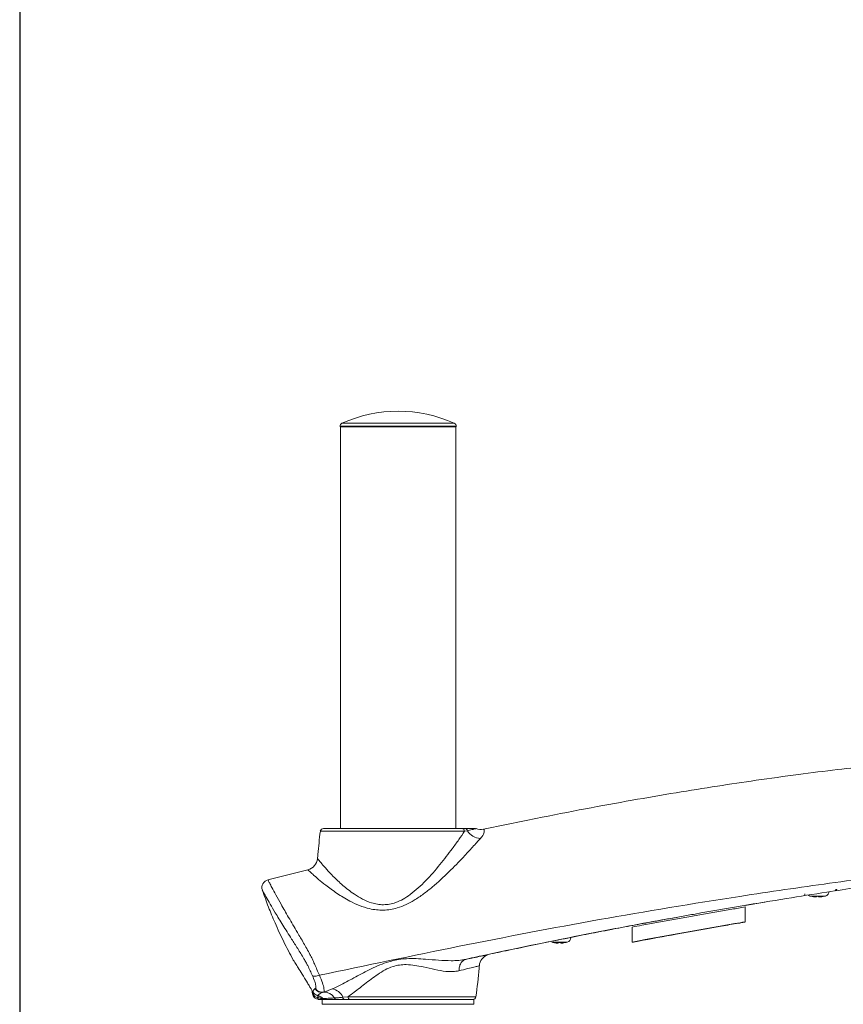
# Model space of a CAD drawing. Units: inches. Extents: x 1 to 180, y 1 to 113.
# Drawn here: x 1 to 11, y 60 to 72 of the extents above; entities that cross this region are included whole.
import ezdxf
from ezdxf.enums import TextEntityAlignment as Align

# ---------------------------------------------------------------- set-up
doc = ezdxf.new("R2010")
doc.units = ezdxf.units.IN
doc.header["$MEASUREMENT"] = 0
doc.styles.add('SLDTEXTSTYLE0', font='TXT', dxfattribs={"width": 0.75})

# ---------------------------------------------------------------- blocks, each defined once
blk = doc.blocks.new('Block3')
at = {"color": 7, "linetype": 'Continuous', "lineweight": 30}
blk.add_line((0.529, 102.484), (0.529, 0.484), dxfattribs=at)
at = {"color": 7, "linetype": 'Continuous', "lineweight": 15}
blk.add_line((0.529, 60.484), (0.529, 0.484), dxfattribs=at)
at = {"color": 7, "linetype": 'Continuous', "lineweight": 0, "style": 'SLDTEXTSTYLE0', "width": 0.75}
blk.add_attdef('AUTOATTR1', text='', height=1.146, dxfattribs=at).set_placement((160.436, 1.087), align=Align.BOTTOM_LEFT)
at = {"color": 7, "linetype": 'Continuous', "lineweight": 0}
for tag in ['AUTOATTR0', 'AUTOATTR2', 'AUTOATTR3']:
    blk.add_attdef(tag, (0, 0), '', height=1, dxfattribs=at)

msp = doc.modelspace()

# ---------------------------------------------------------------- linework, layer by layer
at = {"color": 7, "linetype": 'Continuous', "lineweight": 15}
for p, q in [((4.489, 66.936), (4.489, 66.93)), ((4.489, 66.93), (5.817, 66.93)), ((4.493, 66.93), (4.493, 62.029)), ((5.817, 66.93), (5.907, 66.93)), ((5.903, 62.029), (5.903, 66.93)), ((5.907, 66.93), (5.907, 66.936)), ((4.288, 62.029), (5.975, 62.029)), ((5.975, 62.029), (6.013, 62.029)), ((6.044, 62.001), (6.008, 61.994)), ((3.61, 61.403), (4.095, 61.524)), ((10.339, 61.201), (10.34, 61.195)), ((9.67, 61.13), (9.43, 61.089)), ((9.43, 61.066), (9.43, 61.071)), ((8.052, 60.825), (8.052, 60.82)), ((7.19, 60.638), (7.19, 60.632)), ((3.918, 60.424), (3.917, 60.426)), ((4.185, 60.075), (4.189, 60.076)), ((4.294, 60.032), (4.392, 60.07)), ((4.15, 60.045), (4.155, 60.037)), ((4.152, 60.012), (4.152, 60.018)), ((4.155, 60.037), (4.16, 60.031)), ((4.159, 60.01), (4.157, 60.014)), ((4.16, 60.008), (4.159, 60.01)), ((4.16, 60.031), (4.162, 60.028)), ((4.213, 59.991), (4.217, 59.99)), ((4.222, 59.962), (4.216, 59.963)), ((4.294, 60.032), (4.285, 60.03)), ((4.296, 60.036), (4.333, 60.045)), ((4.523, 59.969), (4.587, 59.976)), ((4.298, 59.942), (4.231, 59.942)), ((4.273, 59.942), (4.273, 59.883)), ((6.123, 59.883), (4.273, 59.883)), ((6.123, 59.942), (4.298, 59.942)), ((4.547, 59.942), (4.446, 59.942)), ((4.612, 59.942), (4.547, 59.942)), ((6.123, 59.883), (6.123, 59.942))]:
    msp.add_line(p, q, dxfattribs=at)
at = {"color": 8, "linetype": 'Continuous', "lineweight": 15}
for p, q in [((5.907, 66.936), (4.489, 66.936)), ((4.513, 66.972), (5.883, 66.972)), ((6.008, 61.994), (4.249, 61.994)), ((10.222, 61.204), (10.411, 61.204)), ((10.265, 61.195), (10.265, 61.196)), ((10.329, 61.195), (10.328, 61.201)), ((10.34, 61.195), (10.339, 61.201)), ((7.072, 60.641), (7.261, 60.641)), ((7.115, 60.632), (7.115, 60.633)), ((7.179, 60.632), (7.179, 60.637)), ((7.19, 60.632), (7.19, 60.638)), ((4.587, 59.976), (6.147, 59.976))]:
    msp.add_line(p, q, dxfattribs=at)
at = {"color": 8, "linetype": 'Continuous', "lineweight": 15, "flags": 128}
msp.add_lwpolyline([(6.089, 60.444), (6.094, 60.446), (6.096, 60.448)], dxfattribs=at)
at = {"color": 7, "linetype": 'Continuous', "lineweight": 15, "flags": 128}
for points in [[(6.296, 60.489), (6.295, 60.489), (6.289, 60.487)], [(4.152, 60.012), (4.153, 60.011), (4.153, 60.011), (4.153, 60.011), (4.154, 60.01), (4.155, 60.01), (4.156, 60.01), (4.157, 60.01), (4.159, 60.01)], [(4.231, 59.942), (4.228, 59.942), (4.226, 59.943), (4.224, 59.945), (4.222, 59.948), (4.22, 59.951), (4.219, 59.954), (4.217, 59.959), (4.216, 59.963)]]:
    msp.add_lwpolyline(points, dxfattribs=at)
at = {"color": 7, "linetype": 'Continuous', "lineweight": 15}
for centre, radius, start, end in [((5.198, 65.446), 1.673, 65.8179, 114.1821), ((4.529, 66.936), 0.0394, 114.1821, 180), ((5.867, 66.936), 0.0394, 0, 65.8179), ((4.288, 61.989), 0.0394, 90, 173.6226), ((5.972, 61.993), 0.0361, 1.5632, 85.7636), ((6.011, 61.994), 0.0342, 10.2895, 86.1749), ((6.206, 62.091), 0.185, 209.3978, 268.5904), ((6.135, 61.989), 0.0394, 68.4962, 90), ((6.207, 62.172), 0.157, 248.4962, 281.9918), ((4.058, 61.677), 0.157, 283.8815, 354.6646), ((3.635, 61.307), 0.0984, 104.2607, 198.7859), ((10.517, 61.285), 0.0188, 280.5933, 3.0189), ((10.53, 61.288), 0.0197, 278.7837, 359.2793), ((10.279, 61.244), 0.123, 186.7351, 195.9735), ((10.237, 61.261), 0.0591, 230.2939, 254.534), ((10.316, 61.546), 0.354, 254.534, 256.7129), ((10.236, 61.205), 0.00465, 244.5298, 295.4702), ((10.314, 61.541), 0.349, 256.7348, 261.9822), ((10.318, 61.545), 0.353, 256.7913, 262.0023), ((10.277, 61.218), 0.0348, 319.6259, 331.4424), ((10.325, 61.548), 0.348, 267.0662, 272.9338), ((10.355, 61.218), 0.0348, 208.5516, 220.3801), ((10.317, 61.211), 0.0276, 325.973, 339.7618), ((10.318, 61.541), 0.349, 278.0172, 283.2654), ((10.396, 61.205), 0.00454, 270.3146, 295.884), ((10.316, 61.546), 0.354, 283.2871, 285.466), ((10.395, 61.261), 0.0591, 285.466, 0), ((7.245, 60.698), 0.0591, 285.466, 0), ((7.166, 60.982), 0.354, 254.534, 256.7129), ((7.086, 60.642), 0.00465, 244.53, 295.47), ((7.164, 60.978), 0.349, 256.7338, 261.9835), ((7.169, 60.981), 0.353, 256.7904, 262.0029), ((7.127, 60.655), 0.0348, 319.6205, 331.4477), ((7.175, 60.985), 0.348, 267.0662, 272.9338), ((7.206, 60.655), 0.0348, 208.5543, 220.3793), ((7.167, 60.647), 0.0277, 325.9727, 339.7554), ((7.169, 60.978), 0.349, 278.0166, 283.2661), ((7.247, 60.642), 0.00453, 270.2955, 295.905), ((7.166, 60.982), 0.354, 283.2871, 285.466), ((6.345, 60.339), 0.157, 109.5073, 175.2328), ((4.272, 60.128), 0.0981, 211.8289, 282.7205), ((4.368, 59.903), 0.169, 23.2029, 81.8384), ((4.093, 60.022), 0.0586, 2.001, 10.5526), ((4.158, 60.02), 0.0063, 200.6656, 261.6237), ((4.231, 60.021), 0.0787, 186.4667, 270), ((4.127, 60.023), 0.0315, 342.2875, 25.9856), ((4.135, 60.021), 0.0261, 333.6494, 22.3936), ((4.139, 60.02), 0.024, 329.5348, 20.1367), ((4.179, 59.973), 0.0386, 344.6293, 27.9265), ((4.186, 59.97), 0.0373, 348.2415, 33.1414), ((4.269, 59.921), 0.0339, 70.9166, 109.0834), ((4.552, 59.971), 0.0298, 183.6786, 259.8571), ((4.619, 59.974), 0.0327, 175.4955, 256.823), ((6.108, 59.981), 0.0394, 270, 352.7492)]:
    msp.add_arc(centre, radius, start, end, dxfattribs=at)
for points, knots in [([(6.24, 62.018), (6.453, 62.063), (6.866, 62.149), (7.47, 62.267), (8.04, 62.371), (8.577, 62.464), (9.081, 62.544), (9.579, 62.619), (10.067, 62.686), (10.543, 62.746), (10.98, 62.796), (11.399, 62.84), (11.798, 62.879), (12.174, 62.914), (12.502, 62.945), (12.785, 62.975), (13.024, 63.006), (13.221, 63.041), (13.378, 63.081), (13.5, 63.13), (13.592, 63.189), (13.656, 63.262), (13.693, 63.348), (13.698, 63.41), (13.701, 63.443)], [0, 0, 0, 0, 0.0842287, 0.1636594, 0.2384354, 0.3086982, 0.3745874, 0.4362406, 0.5036493, 0.5655805, 0.6222481, 0.6738619, 0.729003, 0.7776152, 0.820037, 0.8566094, 0.8876885, 0.9136685, 0.9338537, 0.9504998, 0.9644018, 0.975953, 0.9874065, 1, 1, 1, 1]), ([(4.214, 61.663), (4.215, 61.662), (4.217, 61.66), (4.233, 61.638), (4.268, 61.595), (4.325, 61.529), (4.41, 61.439), (4.52, 61.334), (4.642, 61.238), (4.762, 61.165), (4.857, 61.124), (4.945, 61.102), (5.019, 61.096), (5.095, 61.103), (5.176, 61.125), (5.261, 61.165), (5.353, 61.226), (5.445, 61.302), (5.569, 61.424), (5.712, 61.588), (5.841, 61.758), (5.94, 61.895), (5.985, 61.961), (6.008, 61.994)], [0, 0, 0, 0, 0.027427, 0.07115, 0.114928, 0.172149, 0.229459, 0.29823, 0.366969, 0.409318, 0.451546, 0.476524, 0.501463, 0.526493, 0.551542, 0.584841, 0.618236, 0.660848, 0.703509, 0.795706, 0.887917, 0.943987, 1, 1, 1, 1]), ([(4.249, 61.994), (4.238, 61.9), (4.225, 61.79), (4.216, 61.679), (4.215, 61.663)], [0, 0, 0, 0, 0.853392, 1, 1, 1, 1]), ([(6.013, 62.029), (6.03, 62.029), (6.065, 62.029), (6.106, 62.029), (6.131, 62.029), (6.134, 62.029), (6.135, 62.029)], [0, 0, 0, 0, 0.226096, 0.456851, 0.800829, 1, 1, 1, 1]), ([(6.149, 62.026), (6.149, 62.026), (6.147, 62.025), (6.127, 62.021), (6.089, 62.012), (6.053, 62.003), (6.044, 62.001)], [0, 0, 0, 0, 0.17404, 0.523008, 0.884488, 1, 1, 1, 1]), ([(6.24, 62.018), (6.24, 62.018), (6.24, 62.018), (6.24, 62.018), (6.247, 62.013), (6.251, 61.985), (6.233, 61.943), (6.208, 61.913), (6.201, 61.906)], [0, 0, 0, 0, 0.000005, 0.006005, 0.293732, 0.586616, 0.899951, 1, 1, 1, 1]), ([(6.201, 61.906), (6.201, 61.906), (6.173, 61.875), (6.108, 61.803), (5.982, 61.665), (5.82, 61.498), (5.654, 61.343), (5.508, 61.228), (5.402, 61.156), (5.295, 61.098), (5.197, 61.06), (5.104, 61.038), (4.989, 61.027), (4.859, 61.043), (4.723, 61.087), (4.588, 61.151), (4.447, 61.237), (4.321, 61.33), (4.223, 61.41), (4.158, 61.467), (4.117, 61.504), (4.099, 61.521), (4.095, 61.524), (4.095, 61.524), (4.095, 61.524)], [0, 0, 0, 0, 0.000334, 0.062951, 0.127297, 0.215403, 0.305953, 0.3483, 0.39109, 0.425411, 0.460392, 0.48693, 0.51408, 0.566888, 0.609379, 0.652911, 0.719003, 0.786929, 0.840297, 0.895028, 0.934583, 0.975257, 0.999999, 1, 1, 1, 1]), ([(15.467, 61.969), (15.466, 61.969), (15.463, 61.969), (15.435, 61.966), (15.369, 61.961), (15.244, 61.951), (15.083, 61.94), (14.894, 61.928), (14.695, 61.911), (14.494, 61.889), (14.18, 61.85), (13.75, 61.79), (13.203, 61.718), (12.472, 61.624), (11.557, 61.508), (10.461, 61.362), (9.158, 61.172), (7.65, 60.923), (5.942, 60.595), (4.807, 60.357), (4.239, 60.238)], [0, 0, 0, 0, 0.009125, 0.018214, 0.036401, 0.054581, 0.072752, 0.090714, 0.108327, 0.125799, 0.143178, 0.189592, 0.236139, 0.282696, 0.375616, 0.468472, 0.56134, 0.707506, 0.853712, 1, 1, 1, 1]), ([(3.61, 61.403), (3.61, 61.403), (3.61, 61.403), (3.614, 61.395), (3.63, 61.362), (3.66, 61.304), (3.705, 61.219), (3.773, 61.097), (3.861, 60.944), (3.956, 60.783), (4.045, 60.631), (4.107, 60.521), (4.153, 60.435), (4.179, 60.369), (4.208, 60.305), (4.229, 60.261), (4.239, 60.238)], [0, 0, 0, 0, 0.0000013, 0.0716887, 0.1444594, 0.2191552, 0.3182272, 0.4199587, 0.5454133, 0.6744799, 0.7587635, 0.8448516, 0.8787095, 0.9136311, 0.9566151, 1, 1, 1, 1]), ([(4.152, 60.232), (4.143, 60.252), (4.125, 60.292), (4.1, 60.347), (4.073, 60.397), (4.032, 60.467), (3.973, 60.563), (3.885, 60.701), (3.79, 60.851), (3.703, 60.993), (3.636, 61.108), (3.591, 61.186), (3.561, 61.239), (3.545, 61.269), (3.541, 61.276), (3.541, 61.276), (3.541, 61.276)], [0, 0, 0, 0, 0.042707, 0.08518, 0.112751, 0.140602, 0.226319, 0.31225, 0.444443, 0.576653, 0.679931, 0.783068, 0.856646, 0.930132, 0.999999, 1, 1, 1, 1]), ([(3.917, 60.426), (3.879, 60.499), (3.8, 60.646), (3.701, 60.862), (3.613, 61.072), (3.566, 61.207), (3.541, 61.276)], [0, 0, 0, 0, 0.264415, 0.539462, 0.764854, 1, 1, 1, 1]), ([(6.025, 60.431), (6.095, 60.447), (6.247, 60.48), (6.491, 60.532), (6.771, 60.59), (7.072, 60.652), (7.374, 60.713), (7.622, 60.762), (7.815, 60.799), (7.958, 60.826), (8.091, 60.851), (8.214, 60.874), (8.344, 60.898), (8.489, 60.925), (8.652, 60.954), (8.956, 61.009), (9.383, 61.083), (9.919, 61.171), (10.386, 61.246), (10.675, 61.29), (10.798, 61.308)], [0, 0, 0, 0, 0.0444785, 0.0959485, 0.1546697, 0.2209563, 0.2860667, 0.3452297, 0.3773775, 0.4074489, 0.4353956, 0.4611714, 0.4847328, 0.516793, 0.5523763, 0.5874029, 0.7076864, 0.8198264, 0.9229863, 1, 1, 1, 1]), ([(10.265, 61.195), (10.268, 61.195), (10.275, 61.194), (10.283, 61.193), (10.287, 61.193), (10.288, 61.194)], [0, 0, 0, 0, 0.365114, 0.730668, 1, 1, 1, 1]), ([(10.303, 61.195), (10.302, 61.195), (10.301, 61.194), (10.295, 61.193), (10.286, 61.193), (10.277, 61.194), (10.271, 61.195), (10.269, 61.195)], [0, 0, 0, 0, 0.216429, 0.4331191, 0.6472829, 0.860509, 1, 1, 1, 1]), ([(10.329, 61.195), (10.33, 61.195), (10.331, 61.194), (10.335, 61.193), (10.338, 61.193), (10.338, 61.193)], [0, 0, 0, 0, 0.4896842, 0.9799834, 1, 1, 1, 1]), ([(10.367, 61.195), (10.364, 61.195), (10.357, 61.194), (10.348, 61.193), (10.342, 61.193), (10.34, 61.194), (10.34, 61.195), (10.34, 61.195)], [0, 0, 0, 0, 0.216418, 0.433118, 0.647274, 0.860504, 1, 1, 1, 1]), ([(8.052, 60.825), (8.092, 60.832), (8.313, 60.874), (8.718, 60.948), (9.139, 61.021), (9.376, 61.061), (9.43, 61.071)], [0, 0, 0, 0, 0.08557, 0.483826, 0.882162, 1, 1, 1, 1]), ([(9.43, 61.071), (9.43, 61.05), (9.43, 61.009), (9.43, 60.954), (9.43, 60.913), (9.43, 60.892), (9.43, 60.89), (9.43, 60.889)], [0, 0, 0, 0, 0.21891, 0.437821, 0.656437, 0.872752, 1, 1, 1, 1]), ([(5.972, 60.421), (6.054, 60.44), (6.331, 60.501), (6.789, 60.596), (7.332, 60.706), (7.833, 60.804), (8.249, 60.882), (8.499, 60.927), (8.595, 60.944)], [0, 0, 0, 0, 0.094828, 0.317982, 0.524938, 0.715762, 0.8905, 1, 1, 1, 1]), ([(9.43, 60.889), (9.389, 60.882), (9.165, 60.844), (8.759, 60.773), (8.341, 60.697), (8.106, 60.652), (8.052, 60.642)], [0, 0, 0, 0, 0.089702, 0.486447, 0.883163, 1, 1, 1, 1]), ([(8.052, 60.642), (8.052, 60.645), (8.052, 60.649), (8.052, 60.68), (8.052, 60.726), (8.052, 60.777), (8.052, 60.811), (8.052, 60.825)], [0, 0, 0, 0, 0.211557, 0.423005, 0.63725, 0.85519, 1, 1, 1, 1]), ([(8.131, 60.654), (8.284, 60.682), (8.62, 60.745), (9.027, 60.817), (9.281, 60.861), (9.352, 60.873)], [0, 0, 0, 0, 0.377193, 0.826735, 1, 1, 1, 1]), ([(9.352, 60.873), (9.36, 60.874), (9.378, 60.877), (9.402, 60.882), (9.42, 60.885), (9.429, 60.887), (9.43, 60.887), (9.43, 60.887)], [0, 0, 0, 0, 0.218715, 0.43747, 0.654921, 0.869456, 1, 1, 1, 1]), ([(7.115, 60.632), (7.119, 60.632), (7.126, 60.631), (7.134, 60.63), (7.137, 60.63), (7.138, 60.63)], [0, 0, 0, 0, 0.365112, 0.730673, 1, 1, 1, 1]), ([(7.154, 60.632), (7.153, 60.632), (7.151, 60.631), (7.145, 60.63), (7.136, 60.63), (7.127, 60.631), (7.122, 60.632), (7.12, 60.632)], [0, 0, 0, 0, 0.216426, 0.433119, 0.647276, 0.860507, 1, 1, 1, 1]), ([(7.179, 60.632), (7.18, 60.632), (7.182, 60.631), (7.186, 60.63), (7.189, 60.63), (7.189, 60.63)], [0, 0, 0, 0, 0.48969, 0.979983, 1, 1, 1, 1]), ([(7.217, 60.632), (7.214, 60.632), (7.207, 60.631), (7.199, 60.63), (7.193, 60.63), (7.19, 60.631), (7.19, 60.632), (7.19, 60.632)], [0, 0, 0, 0, 0.216425, 0.433117, 0.647277, 0.860506, 1, 1, 1, 1]), ([(8.052, 60.64), (8.053, 60.64), (8.055, 60.64), (8.068, 60.642), (8.088, 60.646), (8.11, 60.65), (8.125, 60.653), (8.131, 60.654)], [0, 0, 0, 0, 0.209943, 0.419841, 0.631091, 0.84567, 1, 1, 1, 1]), ([(4.392, 60.07), (4.435, 60.09), (4.535, 60.137), (4.703, 60.229), (4.863, 60.314), (5.001, 60.375), (5.136, 60.421), (5.277, 60.442), (5.418, 60.441), (5.549, 60.433), (5.693, 60.42), (5.827, 60.414), (5.938, 60.416), (5.997, 60.427), (6.025, 60.431), (6.025, 60.431)], [0, 0, 0, 0, 0.093681, 0.214331, 0.337096, 0.402134, 0.467918, 0.571042, 0.634945, 0.699609, 0.790237, 0.882316, 0.940731, 0.999999, 1, 1, 1, 1]), ([(5.94, 60.292), (5.941, 60.309), (5.943, 60.343), (5.961, 60.386), (5.988, 60.418), (6.013, 60.427), (6.025, 60.431)], [0, 0, 0, 0, 0.249999, 0.5, 0.75, 1, 1, 1, 1]), ([(6.292, 60.488), (6.291, 60.488), (6.288, 60.487), (6.252, 60.479), (6.189, 60.466), (6.123, 60.451), (6.089, 60.444)], [0, 0, 0, 0, 0.209085, 0.454265, 0.727121, 1, 1, 1, 1]), ([(3.917, 60.426), (3.917, 60.426), (3.917, 60.426), (3.922, 60.418), (3.945, 60.383), (3.98, 60.326), (4.029, 60.248), (4.067, 60.186), (4.088, 60.152)], [0, 0, 0, 0, 0.000005, 0.1747663, 0.3489864, 0.5342878, 0.747436, 1, 1, 1, 1]), ([(5.94, 60.292), (5.915, 60.288), (5.866, 60.279), (5.768, 60.284), (5.648, 60.306), (5.52, 60.335), (5.402, 60.359), (5.306, 60.369), (5.215, 60.364), (5.127, 60.344), (5.037, 60.304), (4.92, 60.231), (4.787, 60.13), (4.67, 60.035), (4.605, 59.989), (4.587, 59.976)], [0, 0, 0, 0, 0.066551, 0.133178, 0.23101, 0.328971, 0.393987, 0.458829, 0.508909, 0.558959, 0.624243, 0.689776, 0.818911, 0.948011, 1, 1, 1, 1]), ([(6.147, 59.976), (6.162, 60.091), (6.178, 60.217), (6.186, 60.343), (6.187, 60.352)], [0, 0, 0, 0, 0.925097, 1, 1, 1, 1]), ([(4.152, 60.232), (4.156, 60.23), (4.165, 60.226), (4.187, 60.225), (4.212, 60.229), (4.23, 60.235), (4.239, 60.238)], [0, 0, 0, 0, 0.25, 0.5, 0.75, 1, 1, 1, 1]), ([(4.189, 60.076), (4.19, 60.078), (4.196, 60.082), (4.196, 60.107), (4.183, 60.159), (4.162, 60.208), (4.152, 60.232)], [0, 0, 0, 0, 0.112875, 0.40897, 0.705206, 1, 1, 1, 1]), ([(4.239, 60.238), (4.239, 60.238), (4.252, 60.204), (4.277, 60.141), (4.296, 60.071), (4.299, 60.04), (4.295, 60.034), (4.294, 60.032)], [0, 0, 0, 0, 0.000006, 0.296466, 0.59365, 0.888356, 1, 1, 1, 1]), ([(4.088, 60.152), (4.089, 60.15), (4.099, 60.133), (4.117, 60.104), (4.137, 60.069), (4.146, 60.053), (4.15, 60.045)], [0, 0, 0, 0, 0.061639, 0.416642, 0.716729, 1, 1, 1, 1]), ([(4.162, 60.028), (4.162, 60.037), (4.161, 60.056), (4.177, 60.068), (4.185, 60.075)], [0, 0, 0, 0, 0.498779, 1, 1, 1, 1]), ([(4.185, 60.075), (4.191, 60.067), (4.203, 60.051), (4.228, 60.035), (4.256, 60.027), (4.275, 60.029), (4.285, 60.03)], [0, 0, 0, 0, 0.249999, 0.5, 0.75, 1, 1, 1, 1]), ([(4.15, 60.045), (4.15, 60.041), (4.151, 60.036), (4.151, 60.033), (4.151, 60.032)], [0, 0, 0, 0, 0.763012, 1, 1, 1, 1]), ([(4.151, 60.032), (4.151, 60.029), (4.152, 60.025), (4.152, 60.021), (4.152, 60.021)], [0, 0, 0, 0, 0.985261, 1, 1, 1, 1]), ([(4.157, 60.014), (4.156, 60.017), (4.156, 60.021), (4.154, 60.025), (4.154, 60.026), (4.153, 60.027), (4.152, 60.027), (4.152, 60.026), (4.152, 60.024), (4.152, 60.024)], [0, 0, 0, 0, 0.345111, 0.411484, 0.478577, 0.535784, 0.626747, 0.799823, 1, 1, 1, 1]), ([(4.152, 60.021), (4.152, 60.021), (4.152, 60.022), (4.152, 60.024), (4.152, 60.025)], [0, 0, 0, 0, 0.07219, 1, 1, 1, 1]), ([(4.152, 60.018), (4.152, 60.019), (4.152, 60.02), (4.152, 60.022), (4.152, 60.024)], [0, 0, 0, 0, 0.337209, 1, 1, 1, 1]), ([(4.216, 59.963), (4.214, 59.964), (4.203, 59.966), (4.189, 59.972), (4.172, 59.987), (4.165, 59.999), (4.16, 60.008)], [0, 0, 0, 0, 0.093096, 0.453233, 0.590645, 1, 1, 1, 1]), ([(4.162, 60.028), (4.168, 60.021), (4.179, 60.006), (4.2, 59.996), (4.211, 59.992), (4.213, 59.991)], [0, 0, 0, 0, 0.459874, 0.913477, 1, 1, 1, 1]), ([(4.285, 60.03), (4.271, 60.024), (4.243, 60.014), (4.225, 59.999), (4.218, 59.992), (4.217, 59.99)], [0, 0, 0, 0, 0.430738, 0.865419, 1, 1, 1, 1]), ([(4.217, 59.99), (4.225, 59.988), (4.241, 59.982), (4.262, 59.97), (4.274, 59.96), (4.279, 59.954), (4.28, 59.953)], [0, 0, 0, 0, 0.3389121, 0.6962374, 0.9365915, 1, 1, 1, 1]), ([(4.258, 59.953), (4.257, 59.953), (4.255, 59.955), (4.248, 59.958), (4.236, 59.961), (4.227, 59.962), (4.222, 59.962)], [0, 0, 0, 0, 0.040886, 0.227029, 0.590453, 1, 1, 1, 1]), ([(4.298, 59.942), (4.298, 59.942), (4.297, 59.942), (4.289, 59.942), (4.275, 59.944), (4.263, 59.95), (4.258, 59.953)], [0, 0, 0, 0, 0.014695, 0.104284, 0.557692, 1, 1, 1, 1]), ([(4.28, 59.953), (4.299, 59.954), (4.333, 59.956), (4.392, 59.959), (4.42, 59.96)], [0, 0, 0, 0, 0.541767, 1, 1, 1, 1]), ([(4.28, 59.953), (4.283, 59.95), (4.288, 59.944), (4.294, 59.942), (4.297, 59.942), (4.298, 59.942), (4.298, 59.942)], [0, 0, 0, 0, 0.440129, 0.894704, 0.985138, 1, 1, 1, 1]), ([(4.285, 60.03), (4.297, 60.03), (4.323, 60.032), (4.364, 60.017), (4.398, 59.991), (4.414, 59.968), (4.42, 59.96)], [0, 0, 0, 0, 0.235569, 0.529378, 0.823186, 1, 1, 1, 1]), ([(4.42, 59.96), (4.435, 59.961), (4.467, 59.963), (4.504, 59.967), (4.523, 59.969)], [0, 0, 0, 0, 0.50439, 1, 1, 1, 1]), ([(4.446, 59.942), (4.443, 59.942), (4.438, 59.943), (4.431, 59.946), (4.424, 59.952), (4.421, 59.957), (4.42, 59.96)], [0, 0, 0, 0, 0.250001, 0.5, 0.750002, 1, 1, 1, 1]), ([(4.446, 59.942), (4.423, 59.942), (4.377, 59.942), (4.329, 59.942), (4.307, 59.942), (4.298, 59.942)], [0, 0, 0, 0, 0.354596, 0.716052, 1, 1, 1, 1])]:
    msp.add_open_spline(points, degree=3, knots=knots, dxfattribs=at)
at = {"color": 8, "linetype": 'Continuous', "lineweight": 15}
msp.add_open_spline([(6.185, 60.352), (6.186, 60.352), (6.19, 60.353), (6.171, 60.349), (6.126, 60.338), (6.05, 60.319), (5.977, 60.301), (5.94, 60.292)], degree=3, knots=[0, 0, 0, 0, 0.047964, 0.273486, 0.505852, 0.748751, 1, 1, 1, 1], dxfattribs=at)

# ---------------------------------------------------------------- block references
at = {"color": 7, "linetype": 'Continuous', "xscale": 1.1, "yscale": 1.1, "zscale": 1.1}
msp.add_blockref('Block3', (0, 0), dxfattribs=at)

doc.saveas('drawing.dxf')
